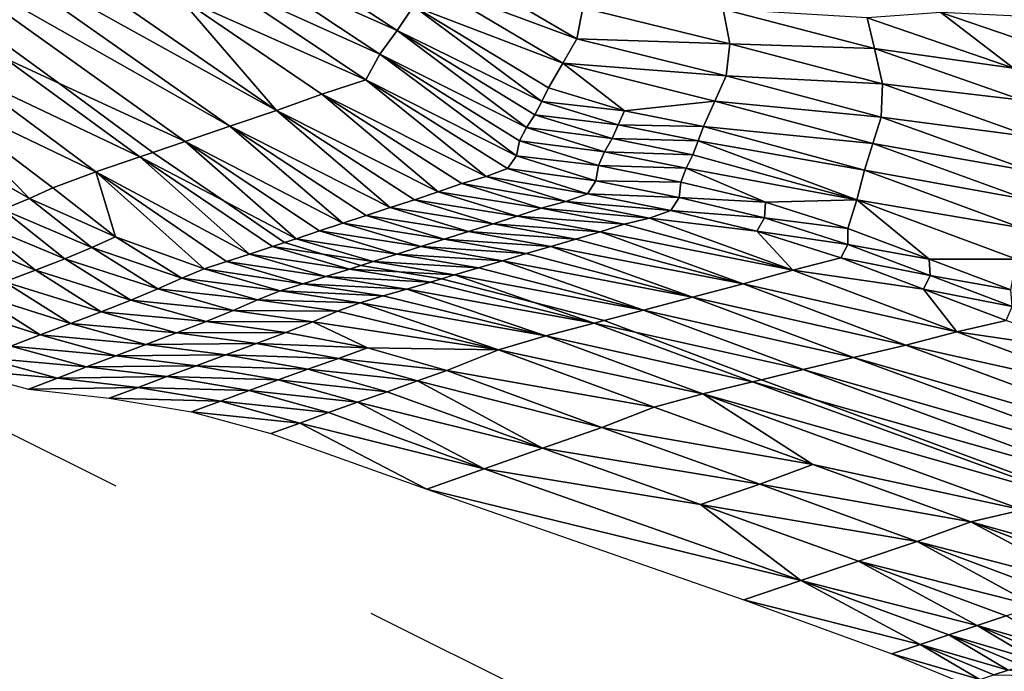
# Model space of a CAD drawing. Units: metres. Extents: x -22.7 to 18.6, y -11.4 to 17.5.
# Drawn here: x -1.6 to -1.3, y -3 to -2.8 of the extents above; entities that cross this region are included whole.
import ezdxf

# ---------------------------------------------------------------- set-up
doc = ezdxf.new("R2010")
doc.units = ezdxf.units.M
doc.linetypes.add('AUSGEZOGEN', pattern=[0])
doc.linetypes.add('VERDECKT2_S2', pattern=[0.27, 0.2, -0.07])
doc.layers.add('Felsflächen', color=7, linetype='AUSGEZOGEN', lineweight=25)
doc.layers.add('Standard', color=7, linetype='AUSGEZOGEN', lineweight=25)

msp = doc.modelspace()

# ---------------------------------------------------------------- linework, layer by layer
at = {"layer": 'Felsflächen', "color": 35, "linetype": 'AUSGEZOGEN', "lineweight": 25, "transparency": 33554687}
for points in [[(-1.60573, -2.69202, 0.8195), (-1.56303, -2.73146, 0.78644), (-1.50654, -2.7566, 0.82275)], [(-1.60573, -2.69202, 0.8195), (-1.50654, -2.7566, 0.82275), (-1.50084, -2.74806, 0.85781)], [(-1.54896, -2.7847, 0.68968), (-1.64845, -2.71604, 0.68757), (-1.66331, -2.72129, 0.65408)], [(-1.54896, -2.7847, 0.68968), (-1.58333, -2.74465, 0.72233), (-1.64845, -2.71604, 0.68757)], [(-1.67767, -2.72647, 0.62149), (-1.56523, -2.79016, 0.65608), (-1.66331, -2.72129, 0.65408)], [(-1.54896, -2.7847, 0.68968), (-1.66331, -2.72129, 0.65408), (-1.56523, -2.79016, 0.65608)], [(-1.67767, -2.72647, 0.62149), (-1.65505, -2.75346, 0.6), (-1.62522, -2.77506, 0.6), (-1.58095, -2.79553, 0.62338)], [(-1.67767, -2.72647, 0.62149), (-1.58095, -2.79553, 0.62338), (-1.56523, -2.79016, 0.65608)], [(-1.51267, -2.76487, 0.78779), (-1.56303, -2.73146, 0.78644), (-1.5686, -2.73965, 0.75399)], [(-1.50654, -2.7566, 0.82275), (-1.56303, -2.73146, 0.78644), (-1.51267, -2.76487, 0.78779)], [(-1.44355, -2.75959, 0.92372), (-1.48936, -2.73265, 0.92147), (-1.49513, -2.74031, 0.88975)], [(-1.44144, -2.74866, 0.96058), (-1.48936, -2.73265, 0.92147), (-1.44355, -2.75959, 0.92372)], [(-1.5176, -2.77387, 0.75515), (-1.5686, -2.73965, 0.75399), (-1.58333, -2.74465, 0.72233)], [(-1.51267, -2.76487, 0.78779), (-1.5686, -2.73965, 0.75399), (-1.5176, -2.77387, 0.75515)], [(-1.44853, -2.76809, 0.89177), (-1.49513, -2.74031, 0.88975), (-1.50084, -2.74806, 0.85781)], [(-1.44355, -2.75959, 0.92372), (-1.49513, -2.74031, 0.88975), (-1.44853, -2.76809, 0.89177)], [(-1.58333, -2.74465, 0.72233), (-1.54896, -2.7847, 0.68968), (-1.53299, -2.77898, 0.72343)], [(-1.5176, -2.77387, 0.75515), (-1.58333, -2.74465, 0.72233), (-1.53299, -2.77898, 0.72343)], [(-1.50654, -2.7566, 0.82275), (-1.45586, -2.78148, 0.84189), (-1.50084, -2.74806, 0.85781)], [(-1.50084, -2.74806, 0.85781), (-1.45586, -2.78148, 0.84189), (-1.45346, -2.77668, 0.8596)], [(-1.44853, -2.76809, 0.89177), (-1.50084, -2.74806, 0.85781), (-1.45346, -2.77668, 0.8596)], [(-1.38992, -2.76126, 0.96303), (-1.44144, -2.74866, 0.96058), (-1.44355, -2.75959, 0.92372)], [(-1.3922, -2.74907, 1.00036), (-1.44144, -2.74866, 0.96058), (-1.38992, -2.76126, 0.96303)], [(-1.33917, -2.76293, 1.00311), (-1.3922, -2.74907, 1.00036), (-1.38992, -2.76126, 0.96303)], [(-1.34174, -2.75217, 1.03575), (-1.3922, -2.74907, 1.00036), (-1.33917, -2.76293, 1.00311)], [(-1.29035, -2.76987, 1.03866), (-1.31588, -2.75028, 1.06995), (-1.34174, -2.75217, 1.03575)], [(-1.29035, -2.76987, 1.03866), (-1.34174, -2.75217, 1.03575), (-1.33917, -2.76293, 1.00311)], [(-1.31588, -2.75028, 1.06995), (-1.29035, -2.76987, 1.03866), (-1.29052, -2.75896, 1.0715)], [(-1.28898, -2.75158, 1.08928), (-1.31588, -2.75028, 1.06995), (-1.29052, -2.75896, 1.0715)], [(-1.65505, -2.75346, 0.6), (-1.64439, -2.76618, 0.58987), (-1.62522, -2.77506, 0.6)], [(-1.51267, -2.76487, 0.78779), (-1.46117, -2.79061, 0.80676), (-1.50654, -2.7566, 0.82275)], [(-1.50654, -2.7566, 0.82275), (-1.46117, -2.79061, 0.80676), (-1.45833, -2.78615, 0.82432)], [(-1.45586, -2.78148, 0.84189), (-1.50654, -2.7566, 0.82275), (-1.45833, -2.78615, 0.82432)], [(-1.39121, -2.77249, 0.92597), (-1.44355, -2.75959, 0.92372), (-1.44853, -2.76809, 0.89177)], [(-1.38992, -2.76126, 0.96303), (-1.44355, -2.75959, 0.92372), (-1.39121, -2.77249, 0.92597)], [(-1.3364, -2.77538, 0.9656), (-1.38992, -2.76126, 0.96303), (-1.39121, -2.77249, 0.92597)], [(-1.33917, -2.76293, 1.00311), (-1.38992, -2.76126, 0.96303), (-1.3364, -2.77538, 0.9656)], [(-1.5968, -2.80093, 0.59077), (-1.64439, -2.76618, 0.58987), (-1.65919, -2.77135, 0.55769)], [(-1.62522, -2.77506, 0.6), (-1.64439, -2.76618, 0.58987), (-1.5968, -2.80093, 0.59077), (-1.59232, -2.7994, 0.6)], [(-1.5176, -2.77387, 0.75515), (-1.46477, -2.80055, 0.77258), (-1.51267, -2.76487, 0.78779)], [(-1.51267, -2.76487, 0.78779), (-1.46477, -2.80055, 0.77258), (-1.46363, -2.79536, 0.7891)], [(-1.46117, -2.79061, 0.80676), (-1.51267, -2.76487, 0.78779), (-1.46363, -2.79536, 0.7891)], [(-1.28741, -2.78104, 1.00585), (-1.33917, -2.76293, 1.00311), (-1.3364, -2.77538, 0.9656)], [(-1.29035, -2.76987, 1.03866), (-1.33917, -2.76293, 1.00311), (-1.28741, -2.78104, 1.00585)], [(-1.42688, -2.78485, 0.8605), (-1.44853, -2.76809, 0.89177), (-1.45346, -2.77668, 0.8596)], [(-1.39121, -2.77249, 0.92597), (-1.44853, -2.76809, 0.89177), (-1.39517, -2.78138, 0.89379)], [(-1.44853, -2.76809, 0.89177), (-1.42688, -2.78485, 0.8605), (-1.39517, -2.78138, 0.89379)], [(-1.61229, -2.8062, 0.55853), (-1.65919, -2.77135, 0.55769), (-1.67357, -2.77686, 0.52532)], [(-1.5968, -2.80093, 0.59077), (-1.65919, -2.77135, 0.55769), (-1.61229, -2.8062, 0.55853)], [(-1.33684, -2.78698, 0.92833), (-1.39121, -2.77249, 0.92597), (-1.39517, -2.78138, 0.89379)], [(-1.3364, -2.77538, 0.9656), (-1.39121, -2.77249, 0.92597), (-1.33684, -2.78698, 0.92833)], [(-1.58095, -2.79553, 0.62338), (-1.62522, -2.77506, 0.6), (-1.59232, -2.7994, 0.6)], [(-1.53299, -2.77898, 0.72343), (-1.47533, -2.80788, 0.74034), (-1.5176, -2.77387, 0.75515)], [(-1.5176, -2.77387, 0.75515), (-1.47533, -2.80788, 0.74034), (-1.4679, -2.80509, 0.75626)], [(-1.46477, -2.80055, 0.77258), (-1.5176, -2.77387, 0.75515), (-1.4679, -2.80509, 0.75626)], [(-1.28421, -2.79392, 0.96816), (-1.3364, -2.77538, 0.9656), (-1.33684, -2.78698, 0.92833)], [(-1.28741, -2.78104, 1.00585), (-1.3364, -2.77538, 0.9656), (-1.28421, -2.79392, 0.96816)], [(-1.6907, -2.7842, 0.49271), (-1.63556, -2.81558, 0.50953), (-1.67357, -2.77686, 0.52532)], [(-1.67357, -2.77686, 0.52532), (-1.63556, -2.81558, 0.50953), (-1.62736, -2.81185, 0.52611)], [(-1.61229, -2.8062, 0.55853), (-1.67357, -2.77686, 0.52532), (-1.62736, -2.81185, 0.52611)], [(-1.54896, -2.7847, 0.68968), (-1.49219, -2.81317, 0.70759), (-1.53299, -2.77898, 0.72343)], [(-1.53299, -2.77898, 0.72343), (-1.49219, -2.81317, 0.70759), (-1.48391, -2.81026, 0.72449)], [(-1.47533, -2.80788, 0.74034), (-1.53299, -2.77898, 0.72343), (-1.48391, -2.81026, 0.72449)], [(-1.42688, -2.78485, 0.8605), (-1.45346, -2.77668, 0.8596), (-1.45586, -2.78148, 0.84189)], [(-1.42903, -2.78976, 0.84273), (-1.45586, -2.78148, 0.84189), (-1.45833, -2.78615, 0.82432)], [(-1.42688, -2.78485, 0.8605), (-1.45586, -2.78148, 0.84189), (-1.42903, -2.78976, 0.84273)], [(-1.39517, -2.78138, 0.89379), (-1.42688, -2.78485, 0.8605), (-1.39911, -2.79034, 0.8614)], [(-1.33976, -2.79628, 0.89589), (-1.39517, -2.78138, 0.89379), (-1.39911, -2.79034, 0.8614)], [(-1.33684, -2.78698, 0.92833), (-1.39517, -2.78138, 0.89379), (-1.33976, -2.79628, 0.89589)], [(-1.63556, -2.81558, 0.50953), (-1.6907, -2.7842, 0.49271), (-1.6449, -2.81946, 0.49337)], [(-1.56523, -2.79016, 0.65608), (-1.50903, -2.81877, 0.67385), (-1.54896, -2.7847, 0.68968)], [(-1.54896, -2.7847, 0.68968), (-1.50903, -2.81877, 0.67385), (-1.50052, -2.81603, 0.69069)], [(-1.49219, -2.81317, 0.70759), (-1.54896, -2.7847, 0.68968), (-1.50052, -2.81603, 0.69069)], [(-1.43123, -2.79456, 0.8251), (-1.45833, -2.78615, 0.82432), (-1.46117, -2.79061, 0.80676)], [(-1.42903, -2.78976, 0.84273), (-1.45833, -2.78615, 0.82432), (-1.43123, -2.79456, 0.8251)], [(-1.39911, -2.79034, 0.8614), (-1.42688, -2.78485, 0.8605), (-1.42903, -2.78976, 0.84273)], [(-1.28384, -2.80606, 0.93068), (-1.33684, -2.78698, 0.92833), (-1.33976, -2.79628, 0.89589)], [(-1.28421, -2.79392, 0.96816), (-1.33684, -2.78698, 0.92833), (-1.28384, -2.80606, 0.93068)], [(-1.58095, -2.79553, 0.62338), (-1.5256, -2.82425, 0.64069), (-1.56523, -2.79016, 0.65608)], [(-1.56523, -2.79016, 0.65608), (-1.5256, -2.82425, 0.64069), (-1.51745, -2.82154, 0.65704)], [(-1.50903, -2.81877, 0.67385), (-1.56523, -2.79016, 0.65608), (-1.51745, -2.82154, 0.65704)], [(-1.40098, -2.79533, 0.84357), (-1.42903, -2.78976, 0.84273), (-1.43123, -2.79456, 0.8251)], [(-1.39911, -2.79034, 0.8614), (-1.42903, -2.78976, 0.84273), (-1.40098, -2.79533, 0.84357)], [(-1.40098, -2.79533, 0.84357), (-1.34265, -2.80566, 0.86327), (-1.39911, -2.79034, 0.8614)], [(-1.33976, -2.79628, 0.89589), (-1.39911, -2.79034, 0.8614), (-1.34265, -2.80566, 0.86327)], [(-1.43382, -2.79915, 0.80748), (-1.46117, -2.79061, 0.80676), (-1.46363, -2.79536, 0.7891)], [(-1.43123, -2.79456, 0.8251), (-1.46117, -2.79061, 0.80676), (-1.43382, -2.79915, 0.80748)], [(-1.56736, -2.81639, 0.6), (-1.54204, -2.82968, 0.60794), (-1.58095, -2.79553, 0.62338), (-1.59232, -2.7994, 0.6)], [(-1.58095, -2.79553, 0.62338), (-1.54204, -2.82968, 0.60794), (-1.53381, -2.82697, 0.62429)], [(-1.5256, -2.82425, 0.64069), (-1.58095, -2.79553, 0.62338), (-1.53381, -2.82697, 0.62429)], [(-1.43602, -2.80403, 0.78975), (-1.46363, -2.79536, 0.7891), (-1.46477, -2.80055, 0.77258)], [(-1.43382, -2.79915, 0.80748), (-1.46363, -2.79536, 0.7891), (-1.43602, -2.80403, 0.78975)], [(-1.40291, -2.80021, 0.82588), (-1.43123, -2.79456, 0.8251), (-1.43382, -2.79915, 0.80748)], [(-1.40098, -2.79533, 0.84357), (-1.43123, -2.79456, 0.8251), (-1.40291, -2.80021, 0.82588)], [(-1.34535, -2.81599, 0.82751), (-1.40098, -2.79533, 0.84357), (-1.40291, -2.80021, 0.82588)], [(-1.34265, -2.80566, 0.86327), (-1.40098, -2.79533, 0.84357), (-1.34535, -2.81599, 0.82751)], [(-1.28576, -2.81595, 0.898), (-1.33976, -2.79628, 0.89589), (-1.34265, -2.80566, 0.86327)], [(-1.28384, -2.80606, 0.93068), (-1.33976, -2.79628, 0.89589), (-1.28576, -2.81595, 0.898)], [(-1.5968, -2.80093, 0.59077), (-1.56736, -2.81639, 0.6), (-1.59232, -2.7994, 0.6)], [(-1.43689, -2.80933, 0.77318), (-1.46477, -2.80055, 0.77258), (-1.4679, -2.80509, 0.75626)], [(-1.43602, -2.80403, 0.78975), (-1.46477, -2.80055, 0.77258), (-1.43689, -2.80933, 0.77318)], [(-1.40522, -2.80488, 0.80819), (-1.43382, -2.79915, 0.80748), (-1.43602, -2.80403, 0.78975)], [(-1.40291, -2.80021, 0.82588), (-1.43382, -2.79915, 0.80748), (-1.40522, -2.80488, 0.80819)], [(-1.40522, -2.80488, 0.80819), (-1.34535, -2.81599, 0.82751), (-1.40291, -2.80021, 0.82588)], [(-1.61229, -2.8062, 0.55853), (-1.5584, -2.83514, 0.57546), (-1.5968, -2.80093, 0.59077)], [(-1.5968, -2.80093, 0.59077), (-1.5584, -2.83514, 0.57546), (-1.55028, -2.83242, 0.59162)], [(-1.56736, -2.81639, 0.6), (-1.5968, -2.80093, 0.59077), (-1.55028, -2.83242, 0.59162), (-1.54605, -2.83101, 0.6)], [(-1.40714, -2.80984, 0.7904), (-1.43602, -2.80403, 0.78975), (-1.43689, -2.80933, 0.77318)], [(-1.40522, -2.80488, 0.80819), (-1.43602, -2.80403, 0.78975), (-1.40714, -2.80984, 0.7904)], [(-1.60536, -2.82897, 0.52649), (-1.61229, -2.8062, 0.55853), (-1.62736, -2.81185, 0.52611)], [(-1.61229, -2.8062, 0.55853), (-1.57425, -2.8403, 0.54321), (-1.5664, -2.83773, 0.55934)], [(-1.57425, -2.8403, 0.54321), (-1.61229, -2.8062, 0.55853), (-1.60536, -2.82897, 0.52649)], [(-1.5584, -2.83514, 0.57546), (-1.61229, -2.8062, 0.55853), (-1.5664, -2.83773, 0.55934)], [(-1.43988, -2.81392, 0.75682), (-1.4679, -2.80509, 0.75626), (-1.47533, -2.80788, 0.74034)], [(-1.43689, -2.80933, 0.77318), (-1.4679, -2.80509, 0.75626), (-1.43988, -2.81392, 0.75682)], [(-1.37744, -2.8169, 0.79108), (-1.40522, -2.80488, 0.80819), (-1.40714, -2.80984, 0.7904)], [(-1.37744, -2.8169, 0.79108), (-1.34535, -2.81599, 0.82751), (-1.40522, -2.80488, 0.80819)], [(-1.28767, -2.8259, 0.86515), (-1.34265, -2.80566, 0.86327), (-1.34535, -2.81599, 0.82751)], [(-1.28576, -2.81595, 0.898), (-1.34265, -2.80566, 0.86327), (-1.28767, -2.8259, 0.86515)], [(-1.4561, -2.81892, 0.72502), (-1.48391, -2.81026, 0.72449), (-1.49219, -2.81317, 0.70759)], [(-1.44738, -2.81665, 0.74088), (-1.47533, -2.80788, 0.74034), (-1.48391, -2.81026, 0.72449)], [(-1.44738, -2.81665, 0.74088), (-1.48391, -2.81026, 0.72449), (-1.4561, -2.81892, 0.72502)], [(-1.43988, -2.81392, 0.75682), (-1.47533, -2.80788, 0.74034), (-1.44738, -2.81665, 0.74088)], [(-1.40772, -2.81522, 0.77377), (-1.43689, -2.80933, 0.77318), (-1.43988, -2.81392, 0.75682)], [(-1.40714, -2.80984, 0.7904), (-1.43689, -2.80933, 0.77318), (-1.40772, -2.81522, 0.77377)], [(-1.37744, -2.8169, 0.79108), (-1.40714, -2.80984, 0.7904), (-1.40772, -2.81522, 0.77377)], [(-1.60536, -2.82897, 0.52649), (-1.62736, -2.81185, 0.52611), (-1.63556, -2.81558, 0.50953)], [(-1.46449, -2.82174, 0.70811), (-1.49219, -2.81317, 0.70759), (-1.50052, -2.81603, 0.69069)], [(-1.4561, -2.81892, 0.72502), (-1.49219, -2.81317, 0.70759), (-1.46449, -2.82174, 0.70811)], [(-1.41054, -2.81981, 0.75738), (-1.43988, -2.81392, 0.75682), (-1.44738, -2.81665, 0.74088)], [(-1.40772, -2.81522, 0.77377), (-1.43988, -2.81392, 0.75682), (-1.41054, -2.81981, 0.75738)], [(-1.61369, -2.83277, 0.50988), (-1.63556, -2.81558, 0.50953), (-1.6449, -2.81946, 0.49337)], [(-1.60536, -2.82897, 0.52649), (-1.63556, -2.81558, 0.50953), (-1.61369, -2.83277, 0.50988)], [(-1.54204, -2.82968, 0.60794), (-1.56736, -2.81639, 0.6), (-1.54605, -2.83101, 0.6)], [(-1.47292, -2.82451, 0.6912), (-1.50052, -2.81603, 0.69069), (-1.50903, -2.81877, 0.67385)], [(-1.46449, -2.82174, 0.70811), (-1.50052, -2.81603, 0.69069), (-1.47292, -2.82451, 0.6912)], [(-1.41809, -2.82243, 0.74142), (-1.44738, -2.81665, 0.74088), (-1.4561, -2.81892, 0.72502)], [(-1.41054, -2.81981, 0.75738), (-1.44738, -2.81665, 0.74088), (-1.41809, -2.82243, 0.74142)], [(-1.37773, -2.82237, 0.7744), (-1.40772, -2.81522, 0.77377), (-1.41054, -2.81981, 0.75738)], [(-1.37744, -2.8169, 0.79108), (-1.40772, -2.81522, 0.77377), (-1.37773, -2.82237, 0.7744)], [(-1.34848, -2.8261, 0.79176), (-1.37744, -2.8169, 0.79108), (-1.37773, -2.82237, 0.7744)], [(-1.34535, -2.81599, 0.82751), (-1.37744, -2.8169, 0.79108), (-1.34848, -2.8261, 0.79176)], [(-1.31995, -2.83686, 0.79244), (-1.34535, -2.81599, 0.82751), (-1.34848, -2.8261, 0.79176)], [(-1.28767, -2.8259, 0.86515), (-1.34535, -2.81599, 0.82751), (-1.28931, -2.83687, 0.82914)], [(-1.34535, -2.81599, 0.82751), (-1.31995, -2.83686, 0.79244), (-1.28931, -2.83687, 0.82914)], [(-1.6231, -2.8367, 0.49369), (-1.6449, -2.81946, 0.49337), (-1.6552, -2.8234, 0.47755)], [(-1.61369, -2.83277, 0.50988), (-1.6449, -2.81946, 0.49337), (-1.6231, -2.8367, 0.49369)], [(-1.49008, -2.82983, 0.65752), (-1.51745, -2.82154, 0.65704), (-1.5256, -2.82425, 0.64069)], [(-1.48155, -2.82715, 0.67434), (-1.50903, -2.81877, 0.67385), (-1.51745, -2.82154, 0.65704)], [(-1.48155, -2.82715, 0.67434), (-1.51745, -2.82154, 0.65704), (-1.49008, -2.82983, 0.65752)], [(-1.47292, -2.82451, 0.6912), (-1.50903, -2.81877, 0.67385), (-1.48155, -2.82715, 0.67434)], [(-1.42693, -2.82456, 0.72555), (-1.4561, -2.81892, 0.72502), (-1.46449, -2.82174, 0.70811)], [(-1.41809, -2.82243, 0.74142), (-1.4561, -2.81892, 0.72502), (-1.42693, -2.82456, 0.72555)], [(-1.41809, -2.82243, 0.74142), (-1.38038, -2.82699, 0.75796), (-1.41054, -2.81981, 0.75738)], [(-1.37773, -2.82237, 0.7744), (-1.41054, -2.81981, 0.75738), (-1.38038, -2.82699, 0.75796)], [(-1.63344, -2.8407, 0.47782), (-1.6552, -2.8234, 0.47755), (-1.66601, -2.82744, 0.46185)], [(-1.6231, -2.8367, 0.49369), (-1.6552, -2.8234, 0.47755), (-1.63344, -2.8407, 0.47782)], [(-1.49834, -2.83246, 0.64116), (-1.5256, -2.82425, 0.64069), (-1.53381, -2.82697, 0.62429)], [(-1.49008, -2.82983, 0.65752), (-1.5256, -2.82425, 0.64069), (-1.49834, -2.83246, 0.64116)], [(-1.44394, -2.82987, 0.6917), (-1.47292, -2.82451, 0.6912), (-1.48155, -2.82715, 0.67434)], [(-1.43541, -2.82723, 0.70863), (-1.46449, -2.82174, 0.70811), (-1.47292, -2.82451, 0.6912)], [(-1.43541, -2.82723, 0.70863), (-1.47292, -2.82451, 0.6912), (-1.44394, -2.82987, 0.6917)], [(-1.42693, -2.82456, 0.72555), (-1.46449, -2.82174, 0.70811), (-1.43541, -2.82723, 0.70863)], [(-1.43541, -2.82723, 0.70863), (-1.36778, -2.8407, 0.72665), (-1.42693, -2.82456, 0.72555)], [(-1.36778, -2.8407, 0.72665), (-1.41809, -2.82243, 0.74142), (-1.42693, -2.82456, 0.72555)], [(-1.41809, -2.82243, 0.74142), (-1.36778, -2.8407, 0.72665), (-1.38038, -2.82699, 0.75796)], [(-1.34848, -2.8317, 0.77502), (-1.37773, -2.82237, 0.7744), (-1.38038, -2.82699, 0.75796)], [(-1.34848, -2.8261, 0.79176), (-1.37773, -2.82237, 0.7744), (-1.34848, -2.8317, 0.77502)], [(-1.63344, -2.8407, 0.47782), (-1.66601, -2.82744, 0.46185), (-1.64427, -2.8448, 0.46205)], [(-1.50666, -2.83508, 0.62475), (-1.53381, -2.82697, 0.62429), (-1.54204, -2.82968, 0.60794)], [(-1.49834, -2.83246, 0.64116), (-1.53381, -2.82697, 0.62429), (-1.50666, -2.83508, 0.62475)], [(-1.45266, -2.83238, 0.67483), (-1.48155, -2.82715, 0.67434), (-1.49008, -2.82983, 0.65752)], [(-1.44394, -2.82987, 0.6917), (-1.48155, -2.82715, 0.67434), (-1.45266, -2.83238, 0.67483)], [(-1.38522, -2.84557, 0.69276), (-1.43541, -2.82723, 0.70863), (-1.44394, -2.82987, 0.6917)], [(-1.36778, -2.8407, 0.72665), (-1.43541, -2.82723, 0.70863), (-1.38522, -2.84557, 0.69276)], [(-1.38038, -2.82699, 0.75796), (-1.36778, -2.8407, 0.72665), (-1.35097, -2.83636, 0.75854)], [(-1.34848, -2.8317, 0.77502), (-1.38038, -2.82699, 0.75796), (-1.35097, -2.83636, 0.75854)], [(-1.31995, -2.83686, 0.79244), (-1.34848, -2.8261, 0.79176), (-1.34848, -2.8317, 0.77502)], [(-1.58211, -2.84348, 0.52687), (-1.60536, -2.82897, 0.52649), (-1.61369, -2.83277, 0.50988)], [(-1.57425, -2.8403, 0.54321), (-1.60536, -2.82897, 0.52649), (-1.58211, -2.84348, 0.52687)], [(-1.54605, -2.83101, 0.6), (-1.55028, -2.83242, 0.59162), (-1.53265, -2.83506, 0.6)], [(-1.515, -2.83771, 0.60838), (-1.54204, -2.82968, 0.60794), (-1.54605, -2.83101, 0.6), (-1.53265, -2.83506, 0.6)], [(-1.50666, -2.83508, 0.62475), (-1.54204, -2.82968, 0.60794), (-1.515, -2.83771, 0.60838)], [(-1.46129, -2.83492, 0.658), (-1.49008, -2.82983, 0.65752), (-1.49834, -2.83246, 0.64116)], [(-1.45266, -2.83238, 0.67483), (-1.49008, -2.82983, 0.65752), (-1.46129, -2.83492, 0.658)], [(-1.45266, -2.83238, 0.67483), (-1.38522, -2.84557, 0.69276), (-1.44394, -2.82987, 0.6917)], [(-1.31967, -2.84261, 0.77564), (-1.34848, -2.8317, 0.77502), (-1.35097, -2.83636, 0.75854)], [(-1.31995, -2.83686, 0.79244), (-1.34848, -2.8317, 0.77502), (-1.31967, -2.84261, 0.77564)], [(-1.59054, -2.84732, 0.51024), (-1.61369, -2.83277, 0.50988), (-1.6231, -2.8367, 0.49369)], [(-1.58211, -2.84348, 0.52687), (-1.61369, -2.83277, 0.50988), (-1.59054, -2.84732, 0.51024)], [(-1.53158, -2.84299, 0.57587), (-1.5584, -2.83514, 0.57546), (-1.5664, -2.83773, 0.55934)], [(-1.52335, -2.84035, 0.59205), (-1.55028, -2.83242, 0.59162), (-1.5584, -2.83514, 0.57546)], [(-1.52335, -2.84035, 0.59205), (-1.5584, -2.83514, 0.57546), (-1.53158, -2.84299, 0.57587)], [(-1.53265, -2.83506, 0.6), (-1.55028, -2.83242, 0.59162), (-1.52335, -2.84035, 0.59205), (-1.51929, -2.83907, 0.6)], [(-1.515, -2.83771, 0.60838), (-1.53265, -2.83506, 0.6), (-1.51929, -2.83907, 0.6)], [(-1.47805, -2.83991, 0.6252), (-1.50666, -2.83508, 0.62475), (-1.515, -2.83771, 0.60838)], [(-1.46964, -2.83741, 0.64162), (-1.49834, -2.83246, 0.64116), (-1.50666, -2.83508, 0.62475)], [(-1.46964, -2.83741, 0.64162), (-1.50666, -2.83508, 0.62475), (-1.47805, -2.83991, 0.6252)], [(-1.46129, -2.83492, 0.658), (-1.49834, -2.83246, 0.64116), (-1.46964, -2.83741, 0.64162)], [(-1.46964, -2.83741, 0.64162), (-1.40301, -2.85018, 0.65901), (-1.46129, -2.83492, 0.658)], [(-1.40301, -2.85018, 0.65901), (-1.45266, -2.83238, 0.67483), (-1.46129, -2.83492, 0.658)], [(-1.38522, -2.84557, 0.69276), (-1.45266, -2.83238, 0.67483), (-1.40301, -2.85018, 0.65901)], [(-1.60001, -2.85128, 0.494), (-1.6231, -2.8367, 0.49369), (-1.63344, -2.8407, 0.47782)], [(-1.59054, -2.84732, 0.51024), (-1.6231, -2.8367, 0.49369), (-1.60001, -2.85128, 0.494)], [(-1.53969, -2.84549, 0.55974), (-1.5664, -2.83773, 0.55934), (-1.57425, -2.8403, 0.54321)], [(-1.53158, -2.84299, 0.57587), (-1.5664, -2.83773, 0.55934), (-1.53969, -2.84549, 0.55974)], [(-1.48648, -2.8424, 0.60882), (-1.515, -2.83771, 0.60838), (-1.51929, -2.83907, 0.6), (-1.50588, -2.84132, 0.6)], [(-1.47805, -2.83991, 0.6252), (-1.515, -2.83771, 0.60838), (-1.48648, -2.8424, 0.60882)], [(-1.42021, -2.85473, 0.62615), (-1.46964, -2.83741, 0.64162), (-1.47805, -2.83991, 0.6252)], [(-1.40301, -2.85018, 0.65901), (-1.46964, -2.83741, 0.64162), (-1.42021, -2.85473, 0.62615)], [(-1.36778, -2.8407, 0.72665), (-1.32201, -2.84735, 0.75912), (-1.35097, -2.83636, 0.75854)], [(-1.31967, -2.84261, 0.77564), (-1.35097, -2.83636, 0.75854), (-1.32201, -2.84735, 0.75912)], [(-1.29138, -2.84761, 0.79312), (-1.31995, -2.83686, 0.79244), (-1.31967, -2.84261, 0.77564)], [(-1.28931, -2.83687, 0.82914), (-1.31995, -2.83686, 0.79244), (-1.29138, -2.84761, 0.79312)], [(-1.61038, -2.8553, 0.47809), (-1.63344, -2.8407, 0.47782), (-1.64427, -2.8448, 0.46205)], [(-1.60001, -2.85128, 0.494), (-1.63344, -2.8407, 0.47782), (-1.61038, -2.8553, 0.47809)], [(-1.54766, -2.84797, 0.54361), (-1.57425, -2.8403, 0.54321), (-1.58211, -2.84348, 0.52687)], [(-1.53969, -2.84549, 0.55974), (-1.57425, -2.8403, 0.54321), (-1.54766, -2.84797, 0.54361)], [(-1.49491, -2.84491, 0.59248), (-1.52335, -2.84035, 0.59205), (-1.53158, -2.84299, 0.57587)], [(-1.51929, -2.83907, 0.6), (-1.52335, -2.84035, 0.59205), (-1.50588, -2.84132, 0.6)], [(-1.50588, -2.84132, 0.6), (-1.52335, -2.84035, 0.59205), (-1.49491, -2.84491, 0.59248), (-1.49103, -2.84375, 0.6)], [(-1.48648, -2.8424, 0.60882), (-1.50588, -2.84132, 0.6), (-1.49103, -2.84375, 0.6)], [(-1.48648, -2.8424, 0.60882), (-1.42021, -2.85473, 0.62615), (-1.47805, -2.83991, 0.6252)], [(-1.3103, -2.86241, 0.72776), (-1.36778, -2.8407, 0.72665), (-1.38522, -2.84557, 0.69276)], [(-1.3103, -2.86241, 0.72776), (-1.32201, -2.84735, 0.75912), (-1.36778, -2.8407, 0.72665)], [(-1.62121, -2.85941, 0.46226), (-1.64427, -2.8448, 0.46205), (-1.65482, -2.84881, 0.24662)], [(-1.61038, -2.8553, 0.47809), (-1.64427, -2.8448, 0.46205), (-1.62121, -2.85941, 0.46226)], [(-1.55563, -2.85108, 0.52724), (-1.58211, -2.84348, 0.52687), (-1.59054, -2.84732, 0.51024)], [(-1.54766, -2.84797, 0.54361), (-1.58211, -2.84348, 0.52687), (-1.55563, -2.85108, 0.52724)], [(-1.51144, -2.84977, 0.56014), (-1.53969, -2.84549, 0.55974), (-1.54766, -2.84797, 0.54361)], [(-1.50324, -2.84741, 0.57629), (-1.53158, -2.84299, 0.57587), (-1.53969, -2.84549, 0.55974)], [(-1.50324, -2.84741, 0.57629), (-1.53969, -2.84549, 0.55974), (-1.51144, -2.84977, 0.56014)], [(-1.49491, -2.84491, 0.59248), (-1.53158, -2.84299, 0.57587), (-1.50324, -2.84741, 0.57629)], [(-1.50324, -2.84741, 0.57629), (-1.4375, -2.8593, 0.59338), (-1.49491, -2.84491, 0.59248)], [(-1.4375, -2.8593, 0.59338), (-1.45849, -2.85205, 0.6), (-1.49103, -2.84375, 0.6), (-1.49491, -2.84491, 0.59248)], [(-1.45849, -2.85205, 0.6), (-1.48648, -2.8424, 0.60882), (-1.49103, -2.84375, 0.6)], [(-1.42021, -2.85473, 0.62615), (-1.48648, -2.8424, 0.60882), (-1.45849, -2.85205, 0.6), (-1.434, -2.85838, 0.6)], [(-1.32821, -2.867, 0.69382), (-1.38522, -2.84557, 0.69276), (-1.40301, -2.85018, 0.65901)], [(-1.3103, -2.86241, 0.72776), (-1.38522, -2.84557, 0.69276), (-1.32821, -2.867, 0.69382)], [(-1.29083, -2.85351, 0.77626), (-1.31967, -2.84261, 0.77564), (-1.32201, -2.84735, 0.75912)], [(-1.29138, -2.84761, 0.79312), (-1.31967, -2.84261, 0.77564), (-1.29083, -2.85351, 0.77626)], [(-1.63176, -2.86344, 0.24677), (-1.65482, -2.84881, 0.24662), (-1.66511, -2.85277, 0.23112)], [(-1.62121, -2.85941, 0.46226), (-1.65482, -2.84881, 0.24662), (-1.63176, -2.86344, 0.24677)], [(-1.56413, -2.85487, 0.51059), (-1.59054, -2.84732, 0.51024), (-1.60001, -2.85128, 0.494)], [(-1.55563, -2.85108, 0.52724), (-1.59054, -2.84732, 0.51024), (-1.56413, -2.85487, 0.51059)], [(-1.51951, -2.85213, 0.544), (-1.54766, -2.84797, 0.54361), (-1.55563, -2.85108, 0.52724)], [(-1.51144, -2.84977, 0.56014), (-1.54766, -2.84797, 0.54361), (-1.51951, -2.85213, 0.544)], [(-1.45446, -2.86374, 0.56098), (-1.50324, -2.84741, 0.57629), (-1.51144, -2.84977, 0.56014)], [(-1.4375, -2.8593, 0.59338), (-1.50324, -2.84741, 0.57629), (-1.45446, -2.86374, 0.56098)], [(-1.29083, -2.85351, 0.77626), (-1.32201, -2.84735, 0.75912), (-1.29302, -2.85833, 0.7597)], [(-1.32201, -2.84735, 0.75912), (-1.3103, -2.86241, 0.72776), (-1.29302, -2.85833, 0.7597)], [(-1.57362, -2.85878, 0.49432), (-1.60001, -2.85128, 0.494), (-1.61038, -2.8553, 0.47809)], [(-1.56413, -2.85487, 0.51059), (-1.60001, -2.85128, 0.494), (-1.57362, -2.85878, 0.49432)], [(-1.52756, -2.85512, 0.52762), (-1.55563, -2.85108, 0.52724), (-1.56413, -2.85487, 0.51059)], [(-1.51951, -2.85213, 0.544), (-1.55563, -2.85108, 0.52724), (-1.52756, -2.85512, 0.52762)], [(-1.47102, -2.86871, 0.52841), (-1.51951, -2.85213, 0.544), (-1.52756, -2.85512, 0.52762)], [(-1.51951, -2.85213, 0.544), (-1.45446, -2.86374, 0.56098), (-1.51144, -2.84977, 0.56014)], [(-1.45446, -2.86374, 0.56098), (-1.51951, -2.85213, 0.544), (-1.47102, -2.86871, 0.52841)], [(-1.45849, -2.85205, 0.6), (-1.4375, -2.8593, 0.59338), (-1.434, -2.85838, 0.6)], [(-1.3465, -2.87134, 0.66001), (-1.40301, -2.85018, 0.65901), (-1.42021, -2.85473, 0.62615)], [(-1.32821, -2.867, 0.69382), (-1.40301, -2.85018, 0.65901), (-1.3465, -2.87134, 0.66001)], [(-1.63176, -2.86344, 0.24677), (-1.66511, -2.85277, 0.23112), (-1.64207, -2.86743, 0.23122)], [(-1.58397, -2.86273, 0.47836), (-1.61038, -2.8553, 0.47809), (-1.62121, -2.85941, 0.46226)], [(-1.57362, -2.85878, 0.49432), (-1.61038, -2.8553, 0.47809), (-1.58397, -2.86273, 0.47836)], [(-1.53611, -2.85882, 0.51094), (-1.56413, -2.85487, 0.51059), (-1.57362, -2.85878, 0.49432)], [(-1.52756, -2.85512, 0.52762), (-1.56413, -2.85487, 0.51059), (-1.53611, -2.85882, 0.51094)], [(-1.53611, -2.85882, 0.51094), (-1.47102, -2.86871, 0.52841), (-1.52756, -2.85512, 0.52762)], [(-1.36419, -2.87563, 0.6271), (-1.42021, -2.85473, 0.62615), (-1.434, -2.85838, 0.6), (-1.4231, -2.86251, 0.6)], [(-1.3465, -2.87134, 0.66001), (-1.42021, -2.85473, 0.62615), (-1.36419, -2.87563, 0.6271)], [(-1.59477, -2.86678, 0.46247), (-1.62121, -2.85941, 0.46226), (-1.63176, -2.86344, 0.24677)], [(-1.58397, -2.86273, 0.47836), (-1.62121, -2.85941, 0.46226), (-1.59477, -2.86678, 0.46247)], [(-1.5456, -2.86263, 0.49464), (-1.57362, -2.85878, 0.49432), (-1.58397, -2.86273, 0.47836)], [(-1.53611, -2.85882, 0.51094), (-1.57362, -2.85878, 0.49432), (-1.5456, -2.86263, 0.49464)], [(-1.51694, -2.86792, 0.49497), (-1.53611, -2.85882, 0.51094), (-1.5456, -2.86263, 0.49464)], [(-1.51694, -2.86792, 0.49497), (-1.47102, -2.86871, 0.52841), (-1.53611, -2.85882, 0.51094)], [(-1.38194, -2.87992, 0.59428), (-1.4375, -2.8593, 0.59338), (-1.45446, -2.86374, 0.56098)], [(-1.434, -2.85838, 0.6), (-1.4375, -2.8593, 0.59338), (-1.4231, -2.86251, 0.6)], [(-1.4231, -2.86251, 0.6), (-1.4375, -2.8593, 0.59338), (-1.38194, -2.87992, 0.59428), (-1.37885, -2.87918, 0.6)], [(-1.3103, -2.86241, 0.72776), (-1.26343, -2.86929, 0.7603), (-1.29302, -2.85833, 0.7597)], [(-1.55591, -2.86647, 0.47863), (-1.58397, -2.86273, 0.47836), (-1.59477, -2.86678, 0.46247)], [(-1.5456, -2.86263, 0.49464), (-1.58397, -2.86273, 0.47836), (-1.55591, -2.86647, 0.47863)], [(-1.51694, -2.86792, 0.49497), (-1.5456, -2.86263, 0.49464), (-1.55591, -2.86647, 0.47863)], [(-1.36419, -2.87563, 0.6271), (-1.4231, -2.86251, 0.6), (-1.37885, -2.87918, 0.6)], [(-1.32821, -2.867, 0.69382), (-1.2517, -2.88412, 0.72889), (-1.3103, -2.86241, 0.72776)], [(-1.2517, -2.88412, 0.72889), (-1.26343, -2.86929, 0.7603), (-1.3103, -2.86241, 0.72776)], [(-1.60528, -2.87074, 0.24692), (-1.63176, -2.86344, 0.24677), (-1.64207, -2.86743, 0.23122)], [(-1.59477, -2.86678, 0.46247), (-1.63176, -2.86344, 0.24677), (-1.60528, -2.87074, 0.24692)], [(-1.3994, -2.8841, 0.56182), (-1.45446, -2.86374, 0.56098), (-1.47102, -2.86871, 0.52841)], [(-1.38194, -2.87992, 0.59428), (-1.45446, -2.86374, 0.56098), (-1.3994, -2.8841, 0.56182)], [(-1.61556, -2.87467, 0.23133), (-1.64207, -2.86743, 0.23122), (-1.65225, -2.8714, 0.21562)], [(-1.60528, -2.87074, 0.24692), (-1.64207, -2.86743, 0.23122), (-1.61556, -2.87467, 0.23133)], [(-1.56666, -2.87041, 0.46268), (-1.59477, -2.86678, 0.46247), (-1.60528, -2.87074, 0.24692)], [(-1.55591, -2.86647, 0.47863), (-1.59477, -2.86678, 0.46247), (-1.56666, -2.87041, 0.46268)], [(-1.52722, -2.87166, 0.47891), (-1.55591, -2.86647, 0.47863), (-1.56666, -2.87041, 0.46268)], [(-1.51694, -2.86792, 0.49497), (-1.55591, -2.86647, 0.47863), (-1.52722, -2.87166, 0.47891)], [(-1.48921, -2.87594, 0.4953), (-1.51694, -2.86792, 0.49497), (-1.52722, -2.87166, 0.47891)], [(-1.47102, -2.86871, 0.52841), (-1.51694, -2.86792, 0.49497), (-1.48921, -2.87594, 0.4953)], [(-1.41644, -2.88884, 0.5292), (-1.47102, -2.86871, 0.52841), (-1.48921, -2.87594, 0.4953)], [(-1.3994, -2.8841, 0.56182), (-1.47102, -2.86871, 0.52841), (-1.41644, -2.88884, 0.5292)], [(-1.21212, -2.90997, 0.69597), (-1.32821, -2.867, 0.69382), (-1.3465, -2.87134, 0.66001)], [(-1.21212, -2.90997, 0.69597), (-1.2517, -2.88412, 0.72889), (-1.32821, -2.867, 0.69382)], [(-1.62572, -2.87857, 0.21567), (-1.65225, -2.8714, 0.21562), (-1.66245, -2.87536, 0.2)], [(-1.61556, -2.87467, 0.23133), (-1.65225, -2.8714, 0.21562), (-1.62572, -2.87857, 0.21567)], [(-1.57712, -2.87427, 0.24707), (-1.60528, -2.87074, 0.24692), (-1.61556, -2.87467, 0.23133)], [(-1.56666, -2.87041, 0.46268), (-1.60528, -2.87074, 0.24692), (-1.57712, -2.87427, 0.24707)], [(-1.53791, -2.8755, 0.46289), (-1.56666, -2.87041, 0.46268), (-1.57712, -2.87427, 0.24707)], [(-1.52722, -2.87166, 0.47891), (-1.56666, -2.87041, 0.46268), (-1.53791, -2.8755, 0.46289)], [(-1.49947, -2.87961, 0.47919), (-1.52722, -2.87166, 0.47891), (-1.53791, -2.8755, 0.46289)], [(-1.48921, -2.87594, 0.4953), (-1.52722, -2.87166, 0.47891), (-1.49947, -2.87961, 0.47919)], [(-1.36419, -2.87563, 0.6271), (-1.23144, -2.91373, 0.66206), (-1.3465, -2.87134, 0.66001)], [(-1.21212, -2.90997, 0.69597), (-1.3465, -2.87134, 0.66001), (-1.23144, -2.91373, 0.66206)], [(-1.62572, -2.87857, 0.21567), (-1.66245, -2.87536, 0.2), (-1.63591, -2.88247, 0.2)], [(-1.58735, -2.87808, 0.23143), (-1.61556, -2.87467, 0.23133), (-1.62572, -2.87857, 0.21567)], [(-1.57712, -2.87427, 0.24707), (-1.61556, -2.87467, 0.23133), (-1.58735, -2.87808, 0.23143)], [(-1.54833, -2.87925, 0.24723), (-1.57712, -2.87427, 0.24707), (-1.58735, -2.87808, 0.23143)], [(-1.53791, -2.8755, 0.46289), (-1.57712, -2.87427, 0.24707), (-1.54833, -2.87925, 0.24723)], [(-1.51013, -2.88338, 0.46311), (-1.53791, -2.8755, 0.46289), (-1.54833, -2.87925, 0.24723)], [(-1.49947, -2.87961, 0.47919), (-1.53791, -2.8755, 0.46289), (-1.51013, -2.88338, 0.46311)], [(-1.49947, -2.87961, 0.47919), (-1.43483, -2.89596, 0.49597), (-1.48921, -2.87594, 0.4953)], [(-1.41644, -2.88884, 0.5292), (-1.48921, -2.87594, 0.4953), (-1.43483, -2.89596, 0.49597)], [(-1.25011, -2.91745, 0.62904), (-1.36419, -2.87563, 0.6271), (-1.37885, -2.87918, 0.6), (-1.36024, -2.8861, 0.6)], [(-1.36419, -2.87563, 0.6271), (-1.25011, -2.91745, 0.62904), (-1.23144, -2.91373, 0.66206)], [(-1.59748, -2.88188, 0.21572), (-1.62572, -2.87857, 0.21567), (-1.63591, -2.88247, 0.2)], [(-1.58735, -2.87808, 0.23143), (-1.62572, -2.87857, 0.21567), (-1.59748, -2.88188, 0.21572)], [(-1.55852, -2.88297, 0.23154), (-1.58735, -2.87808, 0.23143), (-1.59748, -2.88188, 0.21572)], [(-1.54833, -2.87925, 0.24723), (-1.58735, -2.87808, 0.23143), (-1.55852, -2.88297, 0.23154)], [(-1.52051, -2.88707, 0.24739), (-1.54833, -2.87925, 0.24723), (-1.55852, -2.88297, 0.23154)], [(-1.51013, -2.88338, 0.46311), (-1.54833, -2.87925, 0.24723), (-1.52051, -2.88707, 0.24739)], [(-1.45566, -2.90323, 0.46355), (-1.49947, -2.87961, 0.47919), (-1.51013, -2.88338, 0.46311)], [(-1.43483, -2.89596, 0.49597), (-1.49947, -2.87961, 0.47919), (-1.45566, -2.90323, 0.46355)], [(-1.3994, -2.8841, 0.56182), (-1.26884, -2.92117, 0.59611), (-1.38194, -2.87992, 0.59428)], [(-1.37885, -2.87918, 0.6), (-1.38194, -2.87992, 0.59428), (-1.36024, -2.8861, 0.6)], [(-1.36024, -2.8861, 0.6), (-1.38194, -2.87992, 0.59428), (-1.26884, -2.92117, 0.59611), (-1.26662, -2.92073, 0.6)], [(-1.59748, -2.88188, 0.21572), (-1.63591, -2.88247, 0.2), (-1.60762, -2.88568, 0.2)], [(-1.56861, -2.88667, 0.21578), (-1.59748, -2.88188, 0.21572), (-1.60762, -2.88568, 0.2)], [(-1.55852, -2.88297, 0.23154), (-1.59748, -2.88188, 0.21572), (-1.56861, -2.88667, 0.21578)], [(-1.53067, -2.89072, 0.23165), (-1.55852, -2.88297, 0.23154), (-1.56861, -2.88667, 0.21578)], [(-1.52051, -2.88707, 0.24739), (-1.55852, -2.88297, 0.23154), (-1.53067, -2.89072, 0.23165)], [(-1.52051, -2.88707, 0.24739), (-1.45566, -2.90323, 0.46355), (-1.51013, -2.88338, 0.46311)], [(-1.56861, -2.88667, 0.21578), (-1.60762, -2.88568, 0.2), (-1.57873, -2.89038, 0.2)], [(-1.54074, -2.89436, 0.21583), (-1.56861, -2.88667, 0.21578), (-1.57873, -2.89038, 0.2)], [(-1.53067, -2.89072, 0.23165), (-1.56861, -2.88667, 0.21578), (-1.54074, -2.89436, 0.21583)], [(-1.47609, -2.91041, 0.23187), (-1.52051, -2.88707, 0.24739), (-1.53067, -2.89072, 0.23165)], [(-1.45566, -2.90323, 0.46355), (-1.52051, -2.88707, 0.24739), (-1.47609, -2.91041, 0.23187)], [(-1.36081, -2.90887, 0.53001), (-1.3994, -2.8841, 0.56182), (-1.41644, -2.88884, 0.5292)], [(-1.3994, -2.8841, 0.56182), (-1.36081, -2.90887, 0.53001), (-1.28729, -2.92478, 0.56353)], [(-1.3994, -2.8841, 0.56182), (-1.28729, -2.92478, 0.56353), (-1.26884, -2.92117, 0.59611)], [(-1.25011, -2.91745, 0.62904), (-1.36024, -2.8861, 0.6), (-1.26662, -2.92073, 0.6)], [(-1.54074, -2.89436, 0.21583), (-1.57873, -2.89038, 0.2), (-1.55084, -2.898, 0.2)], [(-1.36081, -2.90887, 0.53001), (-1.41644, -2.88884, 0.5292), (-1.43483, -2.89596, 0.49597)], [(-1.54074, -2.89436, 0.21583), (-1.47609, -2.91041, 0.23187), (-1.53067, -2.89072, 0.23165)], [(-1.49621, -2.91753, 0.2), (-1.54074, -2.89436, 0.21583), (-1.55084, -2.898, 0.2)], [(-1.47609, -2.91041, 0.23187), (-1.54074, -2.89436, 0.21583), (-1.49621, -2.91753, 0.2)], [(-1.37941, -2.91586, 0.49665), (-1.43483, -2.89596, 0.49597), (-1.45566, -2.90323, 0.46355)], [(-1.36081, -2.90887, 0.53001), (-1.43483, -2.89596, 0.49597), (-1.37941, -2.91586, 0.49665)], [(-1.47609, -2.91041, 0.23187), (-1.40015, -2.92294, 0.46399), (-1.45566, -2.90323, 0.46355)], [(-1.37941, -2.91586, 0.49665), (-1.45566, -2.90323, 0.46355), (-1.40015, -2.92294, 0.46399)], [(-1.36501, -2.94964, 0.23231), (-1.47609, -2.91041, 0.23187), (-1.49621, -2.91753, 0.2)], [(-1.36501, -2.94964, 0.23231), (-1.40015, -2.92294, 0.46399), (-1.47609, -2.91041, 0.23187)], [(-1.30533, -2.92905, 0.53082), (-1.36081, -2.90887, 0.53001), (-1.37941, -2.91586, 0.49665)], [(-1.28729, -2.92478, 0.56353), (-1.36081, -2.90887, 0.53001), (-1.30533, -2.92905, 0.53082)], [(-1.36501, -2.94964, 0.23231), (-1.49621, -2.91753, 0.2), (-1.38502, -2.95641, 0.2)], [(-1.32414, -2.93592, 0.49732), (-1.37941, -2.91586, 0.49665), (-1.40015, -2.92294, 0.46399)], [(-1.30533, -2.92905, 0.53082), (-1.37941, -2.91586, 0.49665), (-1.32414, -2.93592, 0.49732)], [(-1.40015, -2.92294, 0.46399), (-1.36501, -2.94964, 0.23231), (-1.34479, -2.94282, 0.46443)], [(-1.32414, -2.93592, 0.49732), (-1.40015, -2.92294, 0.46399), (-1.34479, -2.94282, 0.46443)], [(-1.30533, -2.92905, 0.53082), (-1.24429, -2.94606, 0.5481), (-1.28729, -2.92478, 0.56353)], [(-1.32414, -2.93592, 0.49732), (-1.26274, -2.95192, 0.51462), (-1.30533, -2.92905, 0.53082)], [(-1.30533, -2.92905, 0.53082), (-1.26274, -2.95192, 0.51462), (-1.25345, -2.94855, 0.53157)], [(-1.24429, -2.94606, 0.5481), (-1.30533, -2.92905, 0.53082), (-1.25345, -2.94855, 0.53157)], [(-1.34479, -2.94282, 0.46443), (-1.28261, -2.95865, 0.48143), (-1.32414, -2.93592, 0.49732)], [(-1.32414, -2.93592, 0.49732), (-1.28261, -2.95865, 0.48143), (-1.27245, -2.95532, 0.49796)], [(-1.26274, -2.95192, 0.51462), (-1.32414, -2.93592, 0.49732), (-1.27245, -2.95532, 0.49796)], [(-1.36501, -2.94964, 0.23231), (-1.30315, -2.96541, 0.24866), (-1.34479, -2.94282, 0.46443)], [(-1.34479, -2.94282, 0.46443), (-1.30315, -2.96541, 0.24866), (-1.29302, -2.96206, 0.46485)], [(-1.28261, -2.95865, 0.48143), (-1.34479, -2.94282, 0.46443), (-1.29302, -2.96206, 0.46485)], [(-1.38502, -2.95641, 0.2), (-1.3231, -2.97204, 0.21628), (-1.36501, -2.94964, 0.23231)], [(-1.36501, -2.94964, 0.23231), (-1.3231, -2.97204, 0.21628), (-1.31314, -2.96873, 0.23252)], [(-1.30315, -2.96541, 0.24866), (-1.36501, -2.94964, 0.23231), (-1.31314, -2.96873, 0.23252)], [(-1.3231, -2.97204, 0.21628), (-1.38502, -2.95641, 0.2), (-1.3331, -2.97536, 0.2)], [(-1.30315, -2.96541, 0.24866), (-1.27232, -2.97448, 0.45692), (-1.29302, -2.96206, 0.46485)], [(-1.31314, -2.96873, 0.23252), (-1.28234, -2.97779, 0.24072), (-1.30315, -2.96541, 0.24866)], [(-1.30315, -2.96541, 0.24866), (-1.28234, -2.97779, 0.24072), (-1.27735, -2.97614, 0.24881)], [(-1.27232, -2.97448, 0.45692), (-1.30315, -2.96541, 0.24866), (-1.27735, -2.97614, 0.24881)], [(-1.3231, -2.97204, 0.21628), (-1.29229, -2.98108, 0.22449), (-1.31314, -2.96873, 0.23252)], [(-1.28234, -2.97779, 0.24072), (-1.31314, -2.96873, 0.23252), (-1.28731, -2.97944, 0.23262)], [(-1.31314, -2.96873, 0.23252), (-1.29229, -2.98108, 0.22449), (-1.28731, -2.97944, 0.23262)], [(-1.3331, -2.97536, 0.2), (-1.30226, -2.98437, 0.20816), (-1.3231, -2.97204, 0.21628)], [(-1.3231, -2.97204, 0.21628), (-1.30226, -2.98437, 0.20816), (-1.29727, -2.98273, 0.21633)], [(-1.29229, -2.98108, 0.22449), (-1.3231, -2.97204, 0.21628), (-1.29727, -2.98273, 0.21633)], [(-1.30226, -2.98437, 0.20816), (-1.3331, -2.97536, 0.2), (-1.30726, -2.98602, 0.2)], [(-1.27911, -2.98311, 0.22453), (-1.29229, -2.98108, 0.22449), (-1.29727, -2.98273, 0.21633)]]:
    msp.add_3dface(points, dxfattribs=at)
at = {"layer": 'Standard', "color": 94, "linetype": 'AUSGEZOGEN', "lineweight": 25, "transparency": 33554687, "invisible_edges": 3}
for points in [[(-6.40531, -11.44541), (-16.81778, 12.27454), (-1.23376, -11.00812)], [(-1.23376, -11.00812), (-16.81778, 12.27454), (4.19776, -9.98155)], [(4.19776, -9.98155), (-16.81778, 12.27454), (12.76788, -11.03926)], [(12.76788, -11.03926), (-16.81778, 12.27454), (15.93491, -7.28718)], [(15.93491, -7.28718), (-16.81778, 12.27454), (18.63135, -3.19083)], [(18.63135, -3.19083), (-16.81778, 12.27454), (18.19406, 1.98072)]]:
    msp.add_3dface(points, dxfattribs=at)
at = {"layer": 'Standard', "color": 5, "linetype": 'VERDECKT2_S2', "lineweight": 25, "transparency": 33554687}
msp.add_3dface([(-1.65128, -1.21701, 0.2), (-2.32111, -2.55915, 0.2), (-0.97897, -3.22897, 0.2), (-0.30915, -1.88684, 0.2)], dxfattribs=at)

doc.saveas('drawing.dxf')
